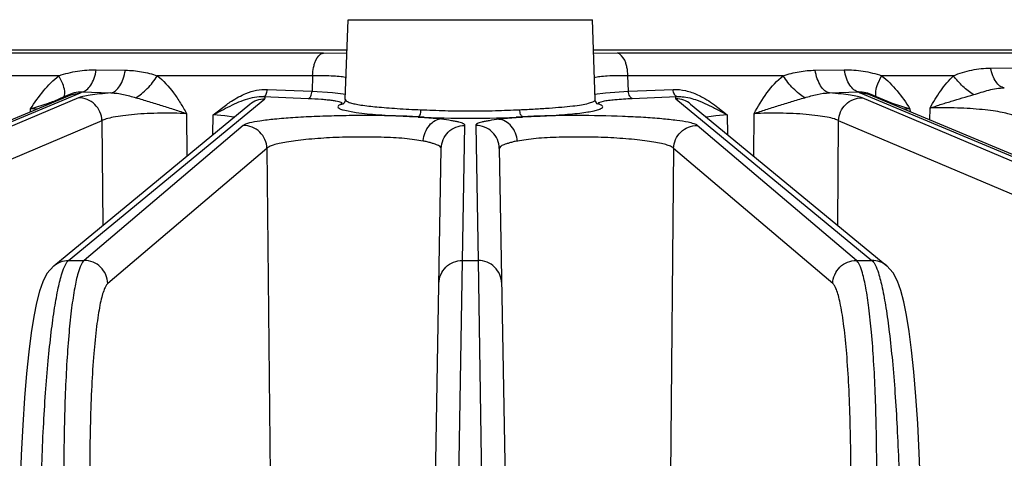
# Model space of a CAD drawing. Units: inches. Extents: x 0 to 17, y 0 to 11.
# Drawn here: x 9.9 to 10.3, y 7 to 7.2 of the extents above; entities that cross this region are included whole.
import ezdxf

# ---------------------------------------------------------------- set-up
doc = ezdxf.new("R2010")
doc.units = ezdxf.units.IN
doc.header["$LTSCALE"] = 0.935
doc.header["$MEASUREMENT"] = 0
doc.layers.get('0').update_dxf_attribs({"linetype": 'CONTINUOUS'})
doc.layers.add('7_ALL_FEATURES', color=7, linetype='CONTINUOUS')
doc.styles.get("Standard").update_dxf_attribs({"font": 'txt', "width": 0.8})
doc.dimstyles.new('DIMSTYLE_1', dxfattribs={"dimtxt": 0.12, "dimasz": 0.1875, "dimexe": 0.125, "dimexo": 0.0625, "dimgap": 0.06, "dimtad": 0, "dimtih": 1, "dimtoh": 1, "dimdec": 1, "dimlfac": 5, "dimzin": 4, "dimdsep": 46, "dimtxsty": 'STANDARD', "dimblk": '_FILLED', "dimblk1": '_FILLED', "dimblk2": '_FILLED', "dimcen": 0.09, "dimadec": 3, "dimazin": 1, "dimtp": 0.001, "dimtm": 0.001, "dimtfac": 1, "dimtdec": 1, "dimtofl": 0, "dimtmove": 0, "dimatfit": 3, "dimldrblk": '_FILLED', "dimfxl": 1, "dimtolj": 1, "dimtzin": 4, "dimarcsym": 0})

# ---------------------------------------------------------------- blocks, each defined once
blk = doc.blocks.new('_FILLED')
at = {"color": 0, "linetype": 'BYBLOCK'}
blk.add_solid([(0, 0), (-1, 0.1666666667), (-1, -0.1666666667)], dxfattribs=at)
blk = doc.blocks.new('*D2')
at = {"color": 2, "linetype": 'CONTINUOUS'}
for p, q in [((11.7668458462, 7.5969946778), (11.7668458462, 5.7679360188)), ((8.3974102795, 7.3333139204), (8.3974102795, 5.7679360188)), ((8.3974102795, 5.8929360188), (9.7821280628, 5.8929360188)), ((11.7668458462, 5.8929360188), (10.3821280628, 5.8929360188))]:
    blk.add_line(p, q, dxfattribs=at)
at = {"color": 2, "linetype": 'CONTINUOUS', "xscale": 0.1875, "yscale": 0.1875, "zscale": 0.1875, "rotation": 180}
blk.add_blockref('_FILLED', (8.3974102795, 5.8929360188), dxfattribs=at)
at = {"color": 2, "linetype": 'CONTINUOUS', "xscale": 0.1875, "yscale": 0.1875, "zscale": 0.1875}
blk.add_blockref('_FILLED', (11.7668458462, 5.8929360188), dxfattribs=at)
at = {"color": 2, "linetype": 'CONTINUOUS', "insert": (10.0341280628, 5.9529360188), "char_height": 0.12, "width": 0.48, "attachment_point": 2, "line_spacing_factor": 0.9}
blk.add_mtext('16.8\\P[428]', dxfattribs=at)

msp = doc.modelspace()

# ---------------------------------------------------------------- linework, layer by layer
at = {"color": 7, "linetype": 'CONTINUOUS'}
for p, q in [((9.4976454967, 7.1671825393), (10.073329719, 7.1671825393)), ((10.1714534126, 7.1671825393), (10.7471376348, 7.1671825393))]:
    msp.add_line(p, q, dxfattribs=at)
at = {"layer": '7_ALL_FEATURES', "color": 7, "linetype": 'CONTINUOUS'}
for p, q in [((10.072638384, 7.1473852946), (10.0737493401, 7.1791989161)), ((10.1721447476, 7.1473852946), (10.1710337915, 7.1791989161)), ((9.8038475198, 7.0825684967), (9.963706405, 7.1493570746)), ((10.440939951, 7.082566646), (10.2810767266, 7.1493570746)), ((9.9565379403, 7.0811624927), (10.0346460688, 7.1456014958)), ((10.0719119166, 7.1456567113), (10.0719243077, 7.1456620202)), ((10.1728676202, 7.1456583891), (10.1728595954, 7.1456618338)), ((10.2101370628, 7.1456014958), (10.2882352958, 7.0811706681)), ((10.1041008898, 7.1401185968), (10.1016004336, 7.1403458068)), ((10.1055458578, 6.8256211546), (10.1108221448, 7.1278994322)), ((10.1339609856, 7.1278995008), (10.1392372738, 6.8256211546))]:
    msp.add_line(p, q, dxfattribs=at)
at = {"layer": '7_ALL_FEATURES', "color": 9, "linetype": 'CONTINUOUS'}
for p, q in [((10.0737493401, 7.1791989161), (10.1710337915, 7.1791989161)), ((10.0639120341, 7.1659114227), (9.5016558684, 7.1659114227)), ((10.0733776498, 7.1657464423), (10.0639120341, 7.1659114227)), ((10.1808710974, 7.1659114227), (10.1714070572, 7.1657464978)), ((10.7431272631, 7.1659114227), (10.1808710974, 7.1659114227)), ((9.9734725211, 7.1592213889), (9.9850724807, 7.1590610638)), ((10.259710778, 7.159061083), (10.2713106103, 7.1592213892)), ((10.3295778458, 7.1599134528), (10.3399215485, 7.1600105403)), ((9.9585994847, 7.1568752479), (9.929987247, 7.1568752479)), ((9.9601533144, 7.153615801), (9.9585995102, 7.1568752461)), ((10.0596262633, 7.1568752479), (9.99774905, 7.1568752479)), ((10.0596262633, 7.1568752479), (10.0593819773, 7.1507008428)), ((10.2470340312, 7.1568752479), (10.1851573961, 7.1568752479)), ((10.1854011543, 7.1507008428), (10.1851573961, 7.1568752479)), ((10.2846298878, 7.1536158334), (10.286183632, 7.1568752479)), ((10.3147959231, 7.1568752479), (10.286183632, 7.1568752479)), ((10.0415943875, 7.1514342459), (10.0593819773, 7.1507008428)), ((10.1854011543, 7.1507008428), (10.2031888082, 7.1514342326)), ((9.8073594338, 7.0832839796), (9.9671597963, 7.150047862)), ((9.966367951, 7.1480996593), (9.8134439188, 7.0832839796)), ((9.9566419344, 7.1468010646), (9.9607302857, 7.1485683153)), ((9.9624441873, 7.0832839796), (10.0405424203, 7.1477148074)), ((9.963706405, 7.1493570746), (9.9671597963, 7.150047862)), ((9.9662534323, 7.1503945797), (9.9677442578, 7.1503971608)), ((9.9671597963, 7.150047862), (9.9675248692, 7.1502267537)), ((9.9675248692, 7.1502267537), (9.9677429515, 7.150396561)), ((9.9677429515, 7.150396561), (9.9793219321, 7.1500244705)), ((10.0383746128, 7.1485461958), (10.0401224427, 7.1485503188)), ((10.0401224497, 7.1485504293), (10.0579102218, 7.1478169572)), ((10.0593819773, 7.1507008428), (10.0675353219, 7.1502047474)), ((10.0675353219, 7.1502047474), (10.0728519061, 7.1494799739)), ((10.1718529525, 7.1494615667), (10.1761737439, 7.1501026459)), ((10.1720668012, 7.1471142237), (10.1721447476, 7.1473852946)), ((10.1761737439, 7.1501026459), (10.1854011543, 7.1507008428)), ((10.1868729098, 7.1478169572), (10.2046606634, 7.1485504271)), ((10.2042407113, 7.1477148074), (10.2823389443, 7.0832839796)), ((10.2654611712, 7.1500244802), (10.2770405718, 7.1503965751)), ((10.2770405718, 7.1503965751), (10.2776233353, 7.150047862)), ((10.2810767266, 7.1493570746), (10.2776233353, 7.150047862)), ((10.2776233353, 7.150047862), (10.4374236978, 7.0832839796)), ((10.4313392128, 7.0832839796), (10.2784151806, 7.1480996593)), ((10.2825638454, 7.1492370497), (10.2840528724, 7.1485683386)), ((10.2840528724, 7.1485683386), (10.2903858302, 7.1459538513)), ((9.9472797354, 7.142494085), (9.9473080767, 7.1436981453)), ((9.947308057, 7.1436981324), (9.9543921389, 7.1459521131)), ((10.0200669327, 7.1412589775), (10.0254342074, 7.1454623226)), ((10.0200669327, 7.1412590177), (10.0241048285, 7.1434289741)), ((10.0699458589, 7.1449611393), (10.0696675422, 7.144501409)), ((10.0707637324, 7.1454282817), (10.0699458589, 7.1449611393)), ((10.0707637322, 7.1454283041), (10.0719119166, 7.1456567113)), ((10.0717147094, 7.1432400658), (10.0769790795, 7.1422235476)), ((10.1740193992, 7.1454282817), (10.1728676202, 7.1456583891)), ((10.1736045881, 7.1461568286), (10.1753841421, 7.1467661393)), ((10.1746934753, 7.1439118671), (10.174977646, 7.144156596)), ((10.174977646, 7.144156596), (10.1751155893, 7.144501409)), ((10.2206594744, 7.1434388808), (10.2247162018, 7.1412590184)), ((10.2210261221, 7.1442242111), (10.2247165357, 7.1412588023)), ((10.2903858302, 7.1459538513), (10.297475087, 7.1436981305)), ((10.2974748496, 7.1436982788), (10.2975031932, 7.1424941698)), ((10.3054390795, 7.1391785917), (10.3054605436, 7.1439887519)), ((10.0093990606, 7.1417508887), (10.0095382664, 7.1248876278)), ((10.0199063351, 7.1334412561), (10.0200669327, 7.1412589775)), ((10.024616811, 7.1408895824), (10.0200669335, 7.1412590176)), ((10.0282990427, 7.1403309585), (10.024616811, 7.1408895824)), ((10.1040834909, 7.1403553243), (10.0970778235, 7.140714417)), ((10.1109170754, 7.1395030731), (10.1041008898, 7.1401185968)), ((10.1406025248, 7.1401130814), (10.1338678352, 7.1395033187)), ((10.1476966933, 7.1407136661), (10.1406177319, 7.1403508264)), ((10.2201302561, 7.1408855749), (10.2164811342, 7.1403303526)), ((10.2247165308, 7.1412590401), (10.2201302561, 7.1408855749)), ((10.2247165357, 7.1412588023), (10.2248771157, 7.1334409926)), ((10.2352512935, 7.1248823245), (10.2353915095, 7.1417564929)), ((9.9757314726, 7.1388994818), (9.8228074404, 7.0740838021)), ((10.0319928236, 7.1370991268), (9.9686305272, 7.0832839796)), ((9.9757314726, 7.1388994818), (9.9760752595, 7.097280739)), ((10.1192813578, 7.0832839796), (10.1202207047, 7.1370991268)), ((10.1245624269, 7.1370991268), (10.1255017738, 7.0832839796)), ((10.2761526043, 7.0832839796), (10.2127903079, 7.1370991268)), ((10.2687069389, 7.0972815089), (10.269050299, 7.1389000582)), ((10.4219756912, 7.0740838021), (10.269050299, 7.1389000582)), ((10.0414262282, 7.127899532), (9.9780632456, 7.0740838021)), ((10.0414262282, 7.127899532), (10.0426805255, 6.9976833411)), ((10.2033575895, 7.1278989492), (10.2021026061, 6.9976833411)), ((10.2667198859, 7.0740838021), (10.2033575895, 7.1278989492)), ((9.9624441873, 7.0832839796), (9.9686305272, 7.0832839796)), ((10.1177611378, 6.9871544595), (10.1192813578, 7.0832839796)), ((10.1192813578, 7.0832839796), (10.1255017738, 7.0832839796)), ((10.1255017738, 7.0832839796), (10.1270219938, 6.9871544595)), ((10.2761526043, 7.0832839796), (10.2823389443, 7.0832839796))]:
    msp.add_line(p, q, dxfattribs=at)
at = {"layer": '7_ALL_FEATURES', "color": 7, "linetype": 'CONTINUOUS'}
for points in [[(10.0726339296, 7.1472797733), (10.072562499, 7.1468438117), (10.0721152856, 7.1459277695)], [(10.173043917, 7.1455731216), (10.1729647192, 7.1456276696), (10.1722346193, 7.146782963), (10.1721486129, 7.1472634313)], [(10.0721152856, 7.1459277695), (10.0718072781, 7.1456201979), (10.0719243077, 7.1456620202)], [(9.9565388895, 7.0811613366), (9.9538323273, 7.0780440093), (9.9521586233, 7.0747414511), (9.9508700738, 7.0709860991), (9.9497146412, 7.0664305806), (9.9486343525, 7.0609524293), (9.9476110902, 7.0544713899), (9.9466409866, 7.0469131237), (9.9457349732, 7.0382482103), (9.9449092616, 7.0284880712), (9.9441847985, 7.0176771043), (9.9435845138, 7.0058922737), (9.9431340336, 6.9932434955), (9.9429811551, 6.9870237617)], [(10.3018019765, 6.9870237616), (10.3016314992, 6.9938609747), (10.3011708271, 7.0065282274), (10.3005602332, 7.0183190375), (10.2998255438, 7.029122279), (10.2989899964, 7.0388608499), (10.2980746798, 7.0474906306), (10.2970959625, 7.0550018802), (10.2960645522, 7.0614268233), (10.2949754834, 7.0668441957), (10.2938083795, 7.0713397149), (10.2924951265, 7.0750526639), (10.2907480823, 7.0783544042), (10.2882310712, 7.0811722098)]]:
    msp.add_lwpolyline(points, dxfattribs=at)
at = {"layer": '7_ALL_FEATURES', "color": 9, "linetype": 'CONTINUOUS'}
for centre, radius, start, end in [((9.9434484743, 7.0473836515), 0.0963917816, 86.194006459, 87.7052188217), ((9.9313790218, 7.2103444336), 0.0683810975, 289.6663385724, 291.6812650278), ((10.0755398323, 7.1562610941), 0.013571247, 252.9379228889, 253.6290558408), ((10.3015707063, 7.0429502877), 0.1008310549, 92.3280493939, 93.7727094522), ((10.1128271616, 7.5457181923), 0.405309881, 267.7730672604, 268.4041385647), ((10.1316016399, 7.5574808258), 0.4170778298, 271.5974528612, 272.2115960211)]:
    msp.add_arc(centre, radius, start, end, dxfattribs=at)
for points, knots in [([(10.0596245292, 7.1568752479), (10.0596438682, 7.1579828392), (10.0598131149, 7.1596092641), (10.0603489244, 7.1616605713), (10.0611853555, 7.1638446163), (10.0625435986, 7.1656719775), (10.0639120341, 7.1659114227)], [0, 0, 0, 0, 0.3170301648, 0.4656361102, 0.602416935, 1, 1, 1, 1]), ([(10.1851586023, 7.1568752479), (10.1851392629, 7.1579828378), (10.1849700176, 7.1596092603), (10.1844342077, 7.1616605644), (10.1835977785, 7.163844611), (10.1822395353, 7.1656719769), (10.1808710973, 7.1659114227)], [0, 0, 0, 0, 0.3170298015, 0.4656354061, 0.6024161774, 1, 1, 1, 1]), ([(9.9585994847, 7.1568752479), (9.9598014731, 7.1572800867), (9.9622371642, 7.1580051322), (9.9671837293, 7.1589972625), (9.970970154, 7.1592560435), (9.9734725211, 7.1592213889)], [0, 0, 0, 0, 0.2516448274, 0.503468139, 1, 1, 1, 1]), ([(9.9677534046, 7.150396225), (9.9684229147, 7.1505052705), (9.9698363071, 7.1512348378), (9.9714628212, 7.1532214376), (9.9727376811, 7.1559692619), (9.9732741005, 7.1580842735), (9.9734725211, 7.1592213889)], [0, 0, 0, 0, 0.1840687452, 0.4111466495, 0.686775894, 1, 1, 1, 1]), ([(9.9793218863, 7.1500242601), (9.9800016367, 7.1501349659), (9.9814373942, 7.1508858708), (9.9830773039, 7.1529237111), (9.9843534696, 7.1557372372), (9.9848812985, 7.1578997735), (9.9850724622, 7.1590610741)], [0, 0, 0, 0, 0.1833934681, 0.410511053, 0.68659912, 1, 1, 1, 1]), ([(9.9850724807, 7.1590610638), (9.9872202645, 7.1590313181), (9.9904453512, 7.158750618), (9.9946566872, 7.1578465284), (9.9967219774, 7.1572209118), (9.99774905, 7.1568752479)], [0, 0, 0, 0, 0.4991283267, 0.7481853678, 1, 1, 1, 1]), ([(10.2470340312, 7.1568752479), (10.2490754076, 7.1575615662), (10.2532549789, 7.1586626366), (10.2575628067, 7.1590309908), (10.259710778, 7.159061083)], [0, 0, 0, 0, 0.5006366684, 1, 1, 1, 1]), ([(10.2654607282, 7.150024466), (10.2647810156, 7.1501352347), (10.2633453897, 7.1508862076), (10.2617056681, 7.1529240221), (10.2604296745, 7.155737431), (10.2599019188, 7.1578998485), (10.2597107781, 7.159061083)], [0, 0, 0, 0, 0.1833960541, 0.4105140319, 0.6866007215, 1, 1, 1, 1]), ([(10.2713106103, 7.1592213892), (10.2738129034, 7.15925602), (10.2775993704, 7.1589976188), (10.2825457015, 7.1580046436), (10.2849817722, 7.1572805759), (10.286183632, 7.1568752479)], [0, 0, 0, 0, 0.496517962, 0.7483479049, 1, 1, 1, 1]), ([(10.2770297249, 7.1503962039), (10.2763602157, 7.1505052658), (10.2749468372, 7.1512348578), (10.2733203418, 7.1532214709), (10.2720454931, 7.1559692937), (10.27150907, 7.1580842982), (10.2713106441, 7.1592214093)], [0, 0, 0, 0, 0.1840693624, 0.4111475321, 0.6867765375, 1, 1, 1, 1]), ([(10.3147959231, 7.1568752479), (10.3159811014, 7.1573572602), (10.3183557213, 7.1582557445), (10.3232597682, 7.1595336502), (10.327054014, 7.1598898388), (10.3295778458, 7.1599134528)], [0, 0, 0, 0, 0.2528966127, 0.5011151936, 1, 1, 1, 1]), ([(10.3350322934, 7.1520012923), (10.3344131581, 7.1521055139), (10.3331115854, 7.1527504406), (10.33157509, 7.1545197409), (10.3303422844, 7.1569813823), (10.3297942398, 7.1588851907), (10.3295778458, 7.1599134528)], [0, 0, 0, 0, 0.1868059706, 0.4136318094, 0.6873550203, 1, 1, 1, 1]), ([(9.9473080767, 7.1436981453), (9.9489133008, 7.1461598018), (9.9522258335, 7.1509369208), (9.956334778, 7.1551188499), (9.9585994847, 7.1568752479)], [0, 0, 0, 0, 0.5062718819, 1, 1, 1, 1]), ([(9.9891900234, 7.1481193053), (9.9899949809, 7.1485629699), (9.9916100019, 7.1496756894), (9.994655268, 7.1524551304), (9.996634209, 7.1550170411), (9.9977490424, 7.1568752484)], [0, 0, 0, 0, 0.2232313921, 0.473699386, 1, 1, 1, 1]), ([(9.99774905, 7.1568752479), (10.0002240948, 7.1549288773), (10.0034769445, 7.1513437294), (10.0065544547, 7.1466908468), (10.0082052084, 7.143890789), (10.0090108423, 7.1424705637), (10.0093990606, 7.1417508887)], [0, 0, 0, 0, 0.4921162973, 0.7448258575, 0.8721982512, 1, 1, 1, 1]), ([(10.0730999336, 7.1560660878), (10.072395021, 7.1562457587), (10.0706664272, 7.1565077922), (10.0676602738, 7.1567510686), (10.0638813477, 7.1568811617), (10.0611168159, 7.156888808), (10.0596262624, 7.1568752255)], [0, 0, 0, 0, 0.1614045377, 0.3866555015, 0.6692664877, 1, 1, 1, 1]), ([(10.1851573967, 7.1568752325), (10.1836869309, 7.1568886182), (10.1809550248, 7.1568814792), (10.1772135404, 7.1567553381), (10.1742195454, 7.1565184115), (10.1724908729, 7.1562632748), (10.1717797239, 7.1560901624)], [0, 0, 0, 0, 0.3286775624, 0.6105624693, 0.8364094369, 1, 1, 1, 1]), ([(10.2353915095, 7.1417564929), (10.2369446672, 7.1446070737), (10.240202354, 7.1501221398), (10.2445602823, 7.1549297203), (10.2470340312, 7.1568752479)], [0, 0, 0, 0, 0.5077503674, 1, 1, 1, 1]), ([(10.2555937313, 7.1481191111), (10.2547887306, 7.1485627559), (10.2531735944, 7.1496754597), (10.2501280585, 7.152454928), (10.2481489126, 7.1550169345), (10.2470339929, 7.1568752452)], [0, 0, 0, 0, 0.2232264347, 0.4736949667, 1, 1, 1, 1]), ([(10.286183632, 7.1568752479), (10.2884483072, 7.1551187012), (10.2925563779, 7.1509363707), (10.2958717318, 7.1461611418), (10.2974748496, 7.1436982788)], [0, 0, 0, 0, 0.4937457029, 1, 1, 1, 1]), ([(10.3054605436, 7.1439887519), (10.3067731915, 7.1463365744), (10.3094874003, 7.1509183375), (10.3128924104, 7.1550612203), (10.3147959231, 7.1568752479)], [0, 0, 0, 0, 0.5056769274, 1, 1, 1, 1]), ([(10.3228392597, 7.1493442872), (10.321295939, 7.1502605708), (10.3183720036, 7.1525638631), (10.3159048072, 7.1553378038), (10.3147959079, 7.1568752468)], [0, 0, 0, 0, 0.4863440132, 1, 1, 1, 1]), ([(9.9607303329, 7.1485682656), (9.9609699085, 7.1492555119), (9.9609786947, 7.1510404444), (9.9604992543, 7.1526907598), (9.9601533144, 7.153615801)], [0, 0, 0, 0, 0.4242740095, 1, 1, 1, 1]), ([(10.0330887821, 7.1498011561), (10.0344440042, 7.1503490811), (10.0372301335, 7.1512246586), (10.0401540496, 7.1514936733), (10.0415943875, 7.1514342459)], [0, 0, 0, 0, 0.5034844272, 1, 1, 1, 1]), ([(10.0401226248, 7.1485504221), (10.0405680117, 7.1486209923), (10.0411367569, 7.1493494608), (10.0414790379, 7.1503951066), (10.0415771495, 7.1510782088), (10.0415943875, 7.1514342459)], [0, 0, 0, 0, 0.399326543, 0.6843467698, 1, 1, 1, 1]), ([(10.2031888082, 7.1514342326), (10.2048488324, 7.1515027645), (10.2082278711, 7.1511224344), (10.2113993986, 7.1499716329), (10.2129343846, 7.1492648607)], [0, 0, 0, 0, 0.4957559965, 1, 1, 1, 1]), ([(10.204660568, 7.1485504232), (10.204215187, 7.1486209914), (10.2036464536, 7.1493494601), (10.2033041648, 7.1503950943), (10.2032060493, 7.1510781958), (10.2031888082, 7.1514342326)], [0, 0, 0, 0, 0.3993235177, 0.684345045, 1, 1, 1, 1]), ([(10.2840528404, 7.148568305), (10.2838132894, 7.1492555633), (10.283804526, 7.1510404823), (10.284283957, 7.1526907965), (10.2846298878, 7.1536158334)], [0, 0, 0, 0, 0.4242768931, 1, 1, 1, 1]), ([(10.3228392551, 7.1493443073), (10.3238503717, 7.1496367974), (10.3258511296, 7.1502721607), (10.3288453084, 7.1512139834), (10.3319065545, 7.1518817589), (10.3339918637, 7.1520170265), (10.3350318998, 7.1520012795)], [0, 0, 0, 0, 0.251918028, 0.502385903, 0.7510536841, 1, 1, 1, 1]), ([(9.9607302857, 7.1485683153), (9.961600236, 7.1489578978), (9.9633561872, 7.1497945305), (9.9652646017, 7.150303977), (9.9662534323, 7.1503945797)], [0, 0, 0, 0, 0.489781531, 1, 1, 1, 1]), ([(9.9793219321, 7.1500244705), (9.9777944804, 7.1499043785), (9.9750077956, 7.149654914), (9.9712815832, 7.1492017006), (9.9687386093, 7.1487763705), (9.9672062764, 7.1483987377), (9.966614198, 7.1482045248), (9.966367951, 7.1480996593)], [0, 0, 0, 0, 0.3502036308, 0.6393496394, 0.8579674585, 0.9388247671, 1, 1, 1, 1]), ([(9.9757314726, 7.1388994818), (9.9756889339, 7.1401056003), (9.975129209, 7.1425250139), (9.9730362888, 7.1455781086), (9.9699647256, 7.1476111275), (9.9675546982, 7.1480998201), (9.966367951, 7.1480996593)], [0, 0, 0, 0, 0.2512614088, 0.5029616902, 0.7529276729, 1, 1, 1, 1]), ([(9.9793213755, 7.1500242509), (9.9801578624, 7.1500285704), (9.9818344015, 7.1499239627), (9.9843144346, 7.1494742376), (9.9867562771, 7.1488239496), (9.988377018, 7.1483526679), (9.9891900303, 7.1481193322)], [0, 0, 0, 0, 0.2487845127, 0.497966531, 0.7484389675, 1, 1, 1, 1]), ([(9.9891900303, 7.1481193322), (9.9909440559, 7.1476202303), (9.9944197225, 7.1465565621), (9.9995826141, 7.1449806392), (10.003803697, 7.1436595405), (10.0070602317, 7.1425885624), (10.008632737, 7.1420418919), (10.0093961632, 7.1417530443)], [0, 0, 0, 0, 0.2582116517, 0.5146005628, 0.7643383935, 0.8844278606, 1, 1, 1, 1]), ([(10.0241048285, 7.1434289741), (10.0252776971, 7.1440457382), (10.0276040425, 7.1452364395), (10.0322278264, 7.1473149811), (10.0359098114, 7.1483974001), (10.0383746128, 7.1485461958)], [0, 0, 0, 0, 0.2608720928, 0.5138896136, 1, 1, 1, 1]), ([(10.0254342074, 7.1454623226), (10.0260389431, 7.1458931503), (10.0284620147, 7.1475493027), (10.0310549544, 7.1489788666), (10.0330887821, 7.1498011561)], [0, 0, 0, 0, 0.2528740266, 1, 1, 1, 1]), ([(10.0346453256, 7.1456023967), (10.0354632058, 7.1462770764), (10.0373506987, 7.1473408806), (10.0394837048, 7.1477149486), (10.0405424203, 7.1477148074)], [0, 0, 0, 0, 0.5003610341, 1, 1, 1, 1]), ([(10.0405424203, 7.1477148074), (10.0406116909, 7.1477719613), (10.0407056741, 7.1478688281), (10.0407330736, 7.1480336536), (10.040681055, 7.1481981568), (10.0404652082, 7.1483877955), (10.0402532902, 7.1484934367), (10.0401224497, 7.1485504293)], [0, 0, 0, 0, 0.2245588479, 0.3135046892, 0.4046304988, 0.6431414442, 1, 1, 1, 1]), ([(10.0579102218, 7.1478169572), (10.058355612, 7.1478875227), (10.0589243643, 7.1486160098), (10.0592666381, 7.1496616759), (10.0593647446, 7.1503447968), (10.0593819773, 7.1507008428)], [0, 0, 0, 0, 0.3993219831, 0.6843446027, 1, 1, 1, 1]), ([(10.0579102218, 7.1478169572), (10.0596791411, 7.1477441377), (10.0621967296, 7.1476087071), (10.0653479723, 7.147340325), (10.0672533299, 7.1471257565), (10.0688080669, 7.1468932751), (10.0699891289, 7.1466458207), (10.0707368037, 7.1464164608), (10.0711250846, 7.146208212), (10.0712492695, 7.1460980531), (10.0712855848, 7.1460412782)], [0, 0, 0, 0, 0.3906879544, 0.5562360542, 0.6978340895, 0.8138116605, 0.9028486011, 0.9643511704, 0.9851273854, 1, 1, 1, 1]), ([(10.072638384, 7.1473852946), (10.0726288513, 7.1471101026), (10.0731157677, 7.1466974213), (10.0738352326, 7.1463695465), (10.0743702627, 7.1461834896), (10.0746728233, 7.1460913749)], [0, 0, 0, 0, 0.3317137175, 0.6189973996, 1, 1, 1, 1]), ([(10.1420408813, 7.143339503), (10.1440857759, 7.1434009463), (10.148011557, 7.1436003826), (10.1536103327, 7.1439860139), (10.1586151737, 7.1443416754), (10.1629213761, 7.1447675222), (10.1664520047, 7.1452637677), (10.1691382404, 7.1457953113), (10.1708384001, 7.1462887931), (10.1717137271, 7.146745209), (10.1719897836, 7.1469886234), (10.1720668012, 7.1471142237)], [0, 0, 0, 0, 0.2013380843, 0.386774485, 0.5523260275, 0.6950866114, 0.812618571, 0.9028804404, 0.9648780772, 0.9855002566, 1, 1, 1, 1]), ([(10.1753841421, 7.1467661393), (10.1760445027, 7.1469037411), (10.1775845983, 7.1471407565), (10.1814118619, 7.1475463641), (10.1845830146, 7.1477225243), (10.1868729098, 7.1478169572)], [0, 0, 0, 0, 0.1752786024, 0.4044711151, 1, 1, 1, 1]), ([(10.1868729098, 7.1478169572), (10.1864275168, 7.1478875231), (10.185858766, 7.1486160148), (10.1855164926, 7.1496616803), (10.1854183875, 7.1503447983), (10.1854011543, 7.1507008428)], [0, 0, 0, 0, 0.3993245384, 0.684345825, 1, 1, 1, 1]), ([(10.2046606634, 7.1485504271), (10.2045298143, 7.1484934444), (10.2043178863, 7.1483878106), (10.2041020592, 7.1481981512), (10.2040500442, 7.1480336524), (10.2040774444, 7.1478688247), (10.2041714361, 7.1477719605), (10.2042407113, 7.1477148074)], [0, 0, 0, 0, 0.3568656773, 0.595367887, 0.6864918496, 0.7754352635, 1, 1, 1, 1]), ([(10.2101378059, 7.1456023967), (10.2093199257, 7.1462770763), (10.2074324332, 7.1473408813), (10.2052994268, 7.1477149486), (10.2042407113, 7.1477148074)], [0, 0, 0, 0, 0.5003610162, 1, 1, 1, 1]), ([(10.2046606665, 7.1485502821), (10.2053461635, 7.1485905828), (10.2081244212, 7.1485430123), (10.2108442195, 7.1478009145), (10.2127988299, 7.1470830298)], [0, 0, 0, 0, 0.2479928345, 1, 1, 1, 1]), ([(10.2129343846, 7.1492648607), (10.2136493827, 7.1489356454), (10.2164875429, 7.1474906778), (10.219121772, 7.1456761337), (10.2210261221, 7.1442242111)], [0, 0, 0, 0, 0.247386853, 1, 1, 1, 1]), ([(10.2353874375, 7.1417531893), (10.2361619428, 7.1420104436), (10.237722096, 7.1425919469), (10.240134076, 7.1433808208), (10.2426230751, 7.14417281), (10.2460352397, 7.145237877), (10.2503636226, 7.1465576154), (10.2538398917, 7.1476193185), (10.2555936949, 7.1481192526)], [0, 0, 0, 0, 0.1155537676, 0.2356743664, 0.3592724146, 0.4853920611, 0.7417858696, 1, 1, 1, 1]), ([(10.2555936949, 7.1481192526), (10.2572162885, 7.1485819334), (10.2604266426, 7.1495683352), (10.2637897251, 7.1500332068), (10.2654616445, 7.1500243479)], [0, 0, 0, 0, 0.5022814989, 1, 1, 1, 1]), ([(10.2784151806, 7.1480996593), (10.2781689378, 7.1482044726), (10.2775769958, 7.1483986725), (10.2760448532, 7.1487763265), (10.2735018593, 7.1492016171), (10.2697755139, 7.1496548481), (10.2669886394, 7.1499043553), (10.2654611712, 7.1500244802)], [0, 0, 0, 0, 0.0611695717, 0.1420032434, 0.3606074223, 0.6497926715, 1, 1, 1, 1]), ([(10.269051659, 7.1388994818), (10.2690941977, 7.1401055999), (10.2696539217, 7.1425250128), (10.2717468414, 7.1455781075), (10.274818405, 7.1476111263), (10.2772284329, 7.1480998201), (10.2784151806, 7.1480996593)], [0, 0, 0, 0, 0.2512613346, 0.5029615284, 0.7529275847, 1, 1, 1, 1]), ([(10.2770391849, 7.1503971885), (10.2779809229, 7.1504857891), (10.2799108938, 7.1502958229), (10.2816912206, 7.14961603), (10.2825638454, 7.1492370497)], [0, 0, 0, 0, 0.4985582426, 1, 1, 1, 1]), ([(10.3054547284, 7.1439842972), (10.3061218587, 7.1442035655), (10.3074708264, 7.1446769279), (10.3095397237, 7.145352876), (10.311675042, 7.1460181453), (10.3146056129, 7.1469106592), (10.3183341338, 7.1480136172), (10.3213298789, 7.148906159), (10.3228392551, 7.1493443073)], [0, 0, 0, 0, 0.115792998, 0.2357092879, 0.3588679089, 0.4845756616, 0.7408437086, 1, 1, 1, 1]), ([(10.0696675422, 7.144501409), (10.0696587189, 7.1442443046), (10.0701088964, 7.1438568882), (10.070779011, 7.1435481825), (10.0712764517, 7.1433735748), (10.0715579247, 7.1432871527)], [0, 0, 0, 0, 0.3324829244, 0.6194573719, 1, 1, 1, 1]), ([(10.0712855848, 7.1460412782), (10.0713139187, 7.1459969812), (10.0713486404, 7.1458804102), (10.0712439681, 7.1457052637), (10.0710410489, 7.1455579074), (10.0708668247, 7.145472528), (10.0707637324, 7.1454282817)], [0, 0, 0, 0, 0.173849943, 0.3618707405, 0.6290936948, 1, 1, 1, 1]), ([(10.0746728233, 7.1460913749), (10.0752733491, 7.1459085444), (10.0766689896, 7.1455750359), (10.0801600174, 7.1449622636), (10.0843404551, 7.1445198583), (10.0891370483, 7.1441193937), (10.0949880764, 7.1436847496), (10.0995655135, 7.1434341969), (10.1027280434, 7.1433400025)], [0, 0, 0, 0, 0.0667061422, 0.1522515333, 0.3765470751, 0.5130062233, 0.6637883441, 1, 1, 1, 1]), ([(10.1027280434, 7.1433400025), (10.1059331498, 7.1432124108), (10.1124820215, 7.1429376001), (10.1223840351, 7.1427723957), (10.1322861878, 7.142937266), (10.138835658, 7.1432112659), (10.1420408813, 7.143339503)], [0, 0, 0, 0, 0.2446811884, 0.4999785537, 0.7553079393, 1, 1, 1, 1]), ([(10.1476966933, 7.1407136661), (10.1510731555, 7.1408435956), (10.1559022512, 7.1410849297), (10.1619894501, 7.1415623402), (10.1657702682, 7.1419468343), (10.168946943, 7.1423693875), (10.1714851723, 7.1428192615), (10.1733420756, 7.1432911232), (10.1743456469, 7.1436774408), (10.1746934753, 7.1439118671)], [0, 0, 0, 0, 0.3713663798, 0.5312790072, 0.6710491911, 0.7889498539, 0.8835392622, 0.953899884, 1, 1, 1, 1]), ([(10.1740193992, 7.1454282817), (10.1738999433, 7.1454793877), (10.173708806, 7.145576237), (10.1734787676, 7.1457540235), (10.173437042, 7.1460006782), (10.1735459613, 7.1461088438), (10.1736045881, 7.1461568286)], [0, 0, 0, 0, 0.3673609575, 0.6123366511, 0.7857948498, 1, 1, 1, 1]), ([(10.1751155893, 7.144501409), (10.1751090084, 7.1446825642), (10.1748721506, 7.1449625578), (10.1744649588, 7.1452219965), (10.1741803092, 7.1453592075), (10.1740193992, 7.1454282817)], [0, 0, 0, 0, 0.3672555413, 0.6452352543, 1, 1, 1, 1]), ([(10.2127988299, 7.1470830298), (10.2141322344, 7.1465933001), (10.2167852233, 7.1454362407), (10.2193591144, 7.1441224546), (10.2206594744, 7.1434388808)], [0, 0, 0, 0, 0.4915920807, 1, 1, 1, 1]), ([(10.3385117516, 7.1410557216), (10.3378510789, 7.1413558869), (10.3361601307, 7.141864944), (10.3331750878, 7.1424861267), (10.3293864167, 7.1430429456), (10.3249753686, 7.1435088963), (10.3201505343, 7.1438546982), (10.3136004212, 7.1441234264), (10.3086789157, 7.1441190268), (10.3054605246, 7.1439843789)], [0, 0, 0, 0, 0.065330831, 0.1580751505, 0.2746081517, 0.4098237312, 0.5573684897, 0.7099977157, 1, 1, 1, 1]), ([(10.009399041, 7.1417532542), (10.0059841347, 7.1419524848), (10.0007657531, 7.1420256552), (9.9938432933, 7.1418082083), (9.9888100072, 7.1414792666), (9.9842974974, 7.1410122673), (9.9805513931, 7.1404342059), (9.9780023808, 7.1398576955), (9.9765069225, 7.1393258778), (9.9759495448, 7.1390487931), (9.9757314726, 7.1388994818)], [0, 0, 0, 0, 0.3018142073, 0.4599306774, 0.6110377377, 0.7467699224, 0.8600184514, 0.945470379, 0.9766813059, 1, 1, 1, 1]), ([(10.0970778235, 7.140714417), (10.0941426858, 7.1408272968), (10.0880833328, 7.1409746238), (10.0788571459, 7.141031015), (10.0695051165, 7.1409118229), (10.0604621268, 7.1406245616), (10.0521460338, 7.1401853803), (10.0449352757, 7.1396205987), (10.0391517995, 7.1389558725), (10.0358160392, 7.1383933531), (10.0344487134, 7.1380528847)], [0, 0, 0, 0, 0.1403428864, 0.2895687682, 0.4408099139, 0.5871868241, 0.7218233903, 0.838682433, 0.9326750888, 1, 1, 1, 1]), ([(10.0769790795, 7.1422235476), (10.0798752778, 7.1418226138), (10.0865727743, 7.1412090256), (10.0932842419, 7.1408602551), (10.0970778235, 7.140714417)], [0, 0, 0, 0, 0.4350789055, 1, 1, 1, 1]), ([(10.1016004336, 7.1403458068), (10.1085242934, 7.1400857087), (10.1223839462, 7.1398576067), (10.1362436835, 7.1400842891), (10.1431681885, 7.1403452541)], [0, 0, 0, 0, 0.4999755631, 1, 1, 1, 1]), ([(10.1202207047, 7.1370991268), (10.120223162, 7.1372169473), (10.1201099711, 7.1374108632), (10.1198771296, 7.1375983806), (10.1194849191, 7.1378328464), (10.1187995042, 7.1381020681), (10.1177557638, 7.1384030997), (10.1164275249, 7.1386971485), (10.1141229704, 7.139107263), (10.1122508666, 7.1393501315), (10.1109170754, 7.1395030731)], [0, 0, 0, 0, 0.0359921268, 0.0610187143, 0.0921961006, 0.1747006486, 0.2852017696, 0.4237654999, 0.5899690142, 1, 1, 1, 1]), ([(10.1338678352, 7.1395033187), (10.1325335759, 7.139350863), (10.1306612936, 7.1391079252), (10.1283566333, 7.1386971708), (10.1270283912, 7.138403105), (10.1259842087, 7.1381021673), (10.1252983663, 7.1378329901), (10.1249059605, 7.1375984798), (10.1246730633, 7.1374109465), (10.1245599101, 7.1372169532), (10.1245624269, 7.1370991268)], [0, 0, 0, 0, 0.4100788276, 0.5761749037, 0.7147307895, 0.825272691, 0.907805351, 0.938986548, 0.9640124711, 1, 1, 1, 1]), ([(10.2091512161, 7.1383190573), (10.2076574718, 7.138624854), (10.2041489334, 7.1391487798), (10.1982009013, 7.1397658134), (10.1910078943, 7.140284516), (10.1798331275, 7.1408282361), (10.1652843304, 7.1410979286), (10.1534892945, 7.1409359242), (10.1476966933, 7.1407136661)], [0, 0, 0, 0, 0.074275772, 0.1726287858, 0.2912943415, 0.4255280928, 0.7176102075, 1, 1, 1, 1]), ([(10.2690503006, 7.1389003649), (10.268832074, 7.139049642), (10.2682748029, 7.1393268482), (10.266779878, 7.1398582502), (10.2642317006, 7.1404337949), (10.2604871022, 7.1410118511), (10.2559761871, 7.141478786), (10.2509447003, 7.1418080302), (10.2440237407, 7.1420257076), (10.2388060491, 7.1419527684), (10.2353914833, 7.1417533048)], [0, 0, 0, 0, 0.0233343802, 0.0545423787, 0.1399583417, 0.2532184819, 0.3889327832, 0.5400107673, 0.6981350152, 1, 1, 1, 1]), ([(10.0344487134, 7.1380528847), (10.033922424, 7.1379218369), (10.0332087648, 7.1377236924), (10.0323974576, 7.1373733444), (10.0321039056, 7.1371938741), (10.0319928236, 7.1370991268)], [0, 0, 0, 0, 0.6140772472, 0.8346930578, 1, 1, 1, 1]), ([(10.041425542, 7.1278989492), (10.0413936007, 7.1291039523), (10.0408462786, 7.1315287193), (10.0387397779, 7.1345863339), (10.0356322315, 7.1366153357), (10.0331963535, 7.1370992872), (10.0319928236, 7.1370991268)], [0, 0, 0, 0, 0.2496508556, 0.5002778764, 0.7507419142, 1, 1, 1, 1]), ([(10.1108221363, 7.1278989492), (10.1108431386, 7.1291021679), (10.1113699962, 7.1315273626), (10.1134633621, 7.1345894932), (10.1165732, 7.1366182428), (10.1190130785, 7.1370992869), (10.1202207046, 7.1370991268)], [0, 0, 0, 0, 0.2493140135, 0.4993802766, 0.7498108731, 1, 1, 1, 1]), ([(10.1339609953, 7.1278989492), (10.133939993, 7.1291021692), (10.1334131321, 7.1315273663), (10.1313197646, 7.1345894971), (10.1282099279, 7.1366182471), (10.1257700514, 7.1370992869), (10.1245624269, 7.1370991268)], [0, 0, 0, 0, 0.2493142719, 0.4993808512, 0.7498111906, 1, 1, 1, 1]), ([(10.2033575895, 7.1278989492), (10.2033895308, 7.1291039506), (10.2039368485, 7.1315287143), (10.2060433471, 7.1345863288), (10.209150895, 7.1366153299), (10.2115867759, 7.1370992872), (10.2127903077, 7.1370991268)], [0, 0, 0, 0, 0.2496505074, 0.5002771051, 0.7507414875, 1, 1, 1, 1]), ([(10.2127903079, 7.1370991268), (10.2126406365, 7.1372266505), (10.2122190149, 7.1374599126), (10.2110148964, 7.1379127767), (10.2099463226, 7.1381562845), (10.2091512161, 7.1383190573)], [0, 0, 0, 0, 0.15277687, 0.3694121687, 1, 1, 1, 1]), ([(10.1036283957, 7.1308525627), (10.1024852318, 7.1310336903), (10.1000212211, 7.1314213885), (10.0960680436, 7.1319039296), (10.0916475053, 7.1321956796), (10.08513901, 7.1324227513), (10.0766723984, 7.1325166908), (10.0666681282, 7.13221439), (10.0587222274, 7.1316610881), (10.0530268789, 7.1310244358), (10.0494665281, 7.1305048649), (10.046491433, 7.129935802), (10.0441620273, 7.1293313449), (10.0426467194, 7.128771485), (10.0418146313, 7.1282810112), (10.0415272378, 7.1280288127), (10.0414262263, 7.1278997962)], [0, 0, 0, 0, 0.0552224187, 0.1190044645, 0.18993162, 0.2665091626, 0.4297173173, 0.593805265, 0.7439262964, 0.8095958897, 0.8671847694, 0.9155713234, 0.954002531, 0.9820135713, 0.9921822198, 1, 1, 1, 1]), ([(10.2033575895, 7.1278989492), (10.2032566313, 7.1280279487), (10.2029694527, 7.1282801561), (10.2021378919, 7.1287707236), (10.2006232291, 7.1293307464), (10.1982944179, 7.1299352947), (10.1953196951, 7.1305044644), (10.1917595349, 7.1310241181), (10.1860641949, 7.1316608659), (10.1781179981, 7.1322141895), (10.1681131082, 7.1325165311), (10.1596457236, 7.1324224769), (10.1531366171, 7.1321958098), (10.148715917, 7.1319043914), (10.1447625259, 7.1314212595), (10.1422983399, 7.1310333627), (10.1411547359, 7.1308525627)], [0, 0, 0, 0, 0.0078154445, 0.0179791347, 0.0459769675, 0.0843984682, 0.1327794508, 0.1903646591, 0.256032158, 0.4061544697, 0.5702510057, 0.7334708582, 0.8100584141, 0.8809874437, 0.9447602054, 1, 1, 1, 1]), ([(10.1108221483, 7.1278996599), (10.1108274403, 7.128192933), (10.1104340667, 7.1286627134), (10.1097443539, 7.1290540206), (10.1089237292, 7.1293953993), (10.1078955963, 7.129741567), (10.1066606567, 7.1301354211), (10.1052212673, 7.1305383149), (10.1041816599, 7.1307581201), (10.1036283957, 7.1308525627)], [0, 0, 0, 0, 0.1099312587, 0.194771714, 0.304204296, 0.4399050734, 0.6022417291, 0.7896474317, 1, 1, 1, 1]), ([(10.1411547359, 7.1308525627), (10.1406010693, 7.1307584019), (10.1395612183, 7.1305388997), (10.1381220169, 7.1301356179), (10.136887682, 7.129741428), (10.1358597545, 7.1293953406), (10.1350389787, 7.12905413), (10.1343490984, 7.1286628864), (10.1339556639, 7.1281930361), (10.1339609817, 7.1278997607)], [0, 0, 0, 0, 0.210484005, 0.3978168162, 0.5600647222, 0.6957513794, 0.8052073206, 0.890067441, 1, 1, 1, 1]), ([(9.9565470927, 7.0811715689), (9.9573649728, 7.0818462485), (9.9592524654, 7.0829100535), (9.9613854717, 7.0832841208), (9.9624441873, 7.0832839796)], [0, 0, 0, 0, 0.5003610162, 1, 1, 1, 1]), ([(9.9599028272, 7.0783112244), (9.9602546382, 7.0794024481), (9.9607888788, 7.080881178), (9.9617229081, 7.0825139356), (9.9621997933, 7.0830817327), (9.9624441873, 7.0832839796)], [0, 0, 0, 0, 0.6104157584, 0.8311086376, 1, 1, 1, 1]), ([(9.9686305272, 7.0832839796), (9.9683925338, 7.0830817533), (9.9679327602, 7.0825129112), (9.9670492361, 7.0808776612), (9.9665625501, 7.0794006633), (9.9662455776, 7.0783112244)], [0, 0, 0, 0, 0.1682858289, 0.388618406, 1, 1, 1, 1]), ([(9.9780632456, 7.0740838021), (9.9780313043, 7.0752888035), (9.9774839868, 7.0777135685), (9.9753774856, 7.0807711817), (9.9722699392, 7.0828001853), (9.9698340585, 7.0832841401), (9.9686305273, 7.0832839797)], [0, 0, 0, 0, 0.24965052, 0.5002772719, 0.7507416416, 1, 1, 1, 1]), ([(10.1098827894, 7.0740838021), (10.1099037917, 7.0752870221), (10.1104306526, 7.0777122192), (10.1125240201, 7.0807743499), (10.1156338568, 7.0828031), (10.1180737333, 7.0832841398), (10.1192813578, 7.0832839796)], [0, 0, 0, 0, 0.2493142719, 0.4993808512, 0.7498111906, 1, 1, 1, 1]), ([(10.1349003421, 7.0740838021), (10.1348793399, 7.0752870205), (10.1343524836, 7.0777122155), (10.1322591156, 7.0807743449), (10.1291492788, 7.0828030967), (10.1267093997, 7.0832841398), (10.1255017738, 7.0832839797)], [0, 0, 0, 0, 0.249313937, 0.4993802479, 0.7498109188, 1, 1, 1, 1]), ([(10.2667198859, 7.0740838021), (10.2667518273, 7.0752888051), (10.2672991494, 7.0777135721), (10.2694056501, 7.0807711867), (10.2725131965, 7.0828001885), (10.2749490745, 7.0832841401), (10.2761526043, 7.0832839796)], [0, 0, 0, 0, 0.2496508556, 0.5002778764, 0.7507419142, 1, 1, 1, 1]), ([(10.278537554, 7.0783112244), (10.2782205815, 7.0794006633), (10.2777338955, 7.0808776612), (10.2768503714, 7.0825129112), (10.2763905978, 7.0830817533), (10.2761526043, 7.0832839796)], [0, 0, 0, 0, 0.6113815942, 0.8317141714, 1, 1, 1, 1]), ([(10.2882327624, 7.0811742703), (10.2874151059, 7.0818481317), (10.2855285363, 7.082910536), (10.2833969583, 7.0832841208), (10.2823389442, 7.0832839797)], [0, 0, 0, 0, 0.5003632323, 1, 1, 1, 1]), ([(10.2823389443, 7.0832839796), (10.2825833383, 7.0830817327), (10.2830602235, 7.0825139356), (10.2839942528, 7.080881178), (10.2845284934, 7.0794024481), (10.2848803043, 7.0783112244)], [0, 0, 0, 0, 0.1688913627, 0.3895842419, 1, 1, 1, 1]), ([(9.9513968421, 6.9871544595), (9.9515879019, 6.9970084641), (9.9520853402, 7.011471741), (9.9532219163, 7.030169378), (9.9542435791, 7.0428246548), (9.9554267776, 7.0541380336), (9.9567405702, 7.0638563183), (9.9581515572, 7.0717584519), (9.9592761733, 7.0763675109), (9.9599028272, 7.0783112244)], [0, 0, 0, 0, 0.3223248677, 0.4731706902, 0.612588831, 0.7375116887, 0.8451479362, 0.9332110192, 1, 1, 1, 1]), ([(9.9662455776, 7.0783112244), (9.96567917, 7.0763644741), (9.9646993188, 7.0717514854), (9.9635373026, 7.063850485), (9.9625294882, 7.0541329623), (9.9617023217, 7.0428201351), (9.9610788551, 7.0301652088), (9.9605303555, 7.0114625923), (9.9604881128, 6.9970035135), (9.9606069662, 6.9871544595)], [0, 0, 0, 0, 0.0664657618, 0.1542867694, 0.2617727229, 0.3866427768, 0.526107702, 0.6770995541, 1, 1, 1, 1]), ([(10.2841761654, 6.9871544595), (10.2842950187, 6.9970035135), (10.2842527761, 7.0114625923), (10.2837042765, 7.0301652088), (10.2830808099, 7.0428201351), (10.2822536433, 7.0541329623), (10.281245829, 7.063850485), (10.2800838127, 7.0717514854), (10.2791039616, 7.0763644741), (10.278537554, 7.0783112244)], [0, 0, 0, 0, 0.3229004459, 0.473892298, 0.6133572232, 0.7382272771, 0.8457132306, 0.9335342382, 1, 1, 1, 1]), ([(10.2848803043, 7.0783112244), (10.2855069583, 7.0763675109), (10.2866315744, 7.0717584519), (10.2880425614, 7.0638563183), (10.289356354, 7.0541380336), (10.2905395524, 7.0428246548), (10.2915612152, 7.030169378), (10.2926977914, 7.011471741), (10.2931952296, 6.9970084641), (10.2933862895, 6.9871544595)], [0, 0, 0, 0, 0.0667889808, 0.1548520638, 0.2624883113, 0.387411169, 0.5268293098, 0.6776751323, 1, 1, 1, 1]), ([(9.9780632456, 7.0740838021), (9.9777167957, 7.0737884712), (9.9770817327, 7.0728361178), (9.9763153888, 7.0709938517), (9.9755677253, 7.0684492165), (9.9748551063, 7.0652249477), (9.9741814082, 7.0613362665), (9.9732963889, 7.0549299382), (9.9723822704, 7.0455274841), (9.9715782988, 7.0328058899), (9.9710489678, 7.0184835658), (9.9708152726, 7.003032034), (9.9708618861, 6.9924062031), (9.9709360172, 6.9869904568)], [0, 0, 0, 0, 0.0155299003, 0.0380930497, 0.0681650083, 0.1057772236, 0.1507289334, 0.202746842, 0.3263691504, 0.4728709013, 0.6375406616, 0.8152337884, 1, 1, 1, 1]), ([(10.2738471144, 6.9869904568), (10.2739212455, 6.9924062031), (10.2739678589, 7.003032034), (10.2737341638, 7.0184835658), (10.2732048327, 7.0328058899), (10.2724008612, 7.0455274841), (10.2714867427, 7.0549299382), (10.2706017233, 7.0613362665), (10.2699280252, 7.0652249477), (10.2692154063, 7.0684492165), (10.2684677428, 7.0709938517), (10.2677013989, 7.0728361178), (10.2670663359, 7.0737884712), (10.2667198859, 7.0740838021)], [0, 0, 0, 0, 0.1847662116, 0.3624593384, 0.5271290988, 0.6736308496, 0.797253158, 0.8492710666, 0.8942227764, 0.9318349916, 0.9619069502, 0.9844700997, 1, 1, 1, 1])]:
    msp.add_open_spline(points, degree=3, knots=knots, dxfattribs=at)
at = {"layer": '7_ALL_FEATURES', "color": 7, "linetype": 'CONTINUOUS'}
for points, knots in [([(10.1015952659, 7.1403459359), (10.1017607509, 7.1403805468), (10.1021051367, 7.1406682323), (10.1024339934, 7.1413200044), (10.1026793968, 7.1422077693), (10.1027551192, 7.1428756354), (10.1027712295, 7.1432300786)], [0, 0, 0, 0, 0.1560190434, 0.3818309763, 0.672571182, 1, 1, 1, 1]), ([(10.1432370705, 7.1405653496), (10.1430719628, 7.1406011427), (10.1427298555, 7.140889949), (10.1424058805, 7.1415423906), (10.1421676128, 7.1424293415), (10.1420972544, 7.1430958768), (10.1420839512, 7.1434494965)], [0, 0, 0, 0, 0.1563005456, 0.3820490461, 0.6726107989, 1, 1, 1, 1]), ([(10.1036614234, 7.1310023031), (10.1037600595, 7.1321259064), (10.1042734996, 7.1343115801), (10.1059033122, 7.1371378978), (10.1082417755, 7.1391348145), (10.1101498533, 7.1397310176), (10.1110739759, 7.1397920295)], [0, 0, 0, 0, 0.2726531898, 0.5341235305, 0.7761254686, 1, 1, 1, 1]), ([(10.1411879869, 7.1307028393), (10.1410851889, 7.1318263218), (10.1405641115, 7.1340111225), (10.1389273191, 7.1368343585), (10.1365881855, 7.1388296932), (10.1346812124, 7.1394261963), (10.1337581585, 7.1394873246)], [0, 0, 0, 0, 0.2726959818, 0.534349169, 0.77639614, 1, 1, 1, 1])]:
    msp.add_open_spline(points, degree=3, knots=knots, dxfattribs=at)

# ---------------------------------------------------------------- dimensions: what is measured, and where the dimension line sits
at = {"color": 2, "linetype": 'CONTINUOUS'}
dim = msp.add_linear_dim(base=(11.7668458462, 5.8929360188), p1=(8.3974102795, 7.3958139204), p2=(11.7668458462, 7.6594946778), text='<>\\P[]', dimstyle='DIMSTYLE_1', dxfattribs=at)
dim.commit()
dim.dimension.update_dxf_attribs({"geometry": '*D2', "text_midpoint": (10.0821280628, 5.8029360188), "dimtype": 160})

doc.saveas('drawing.dxf')
